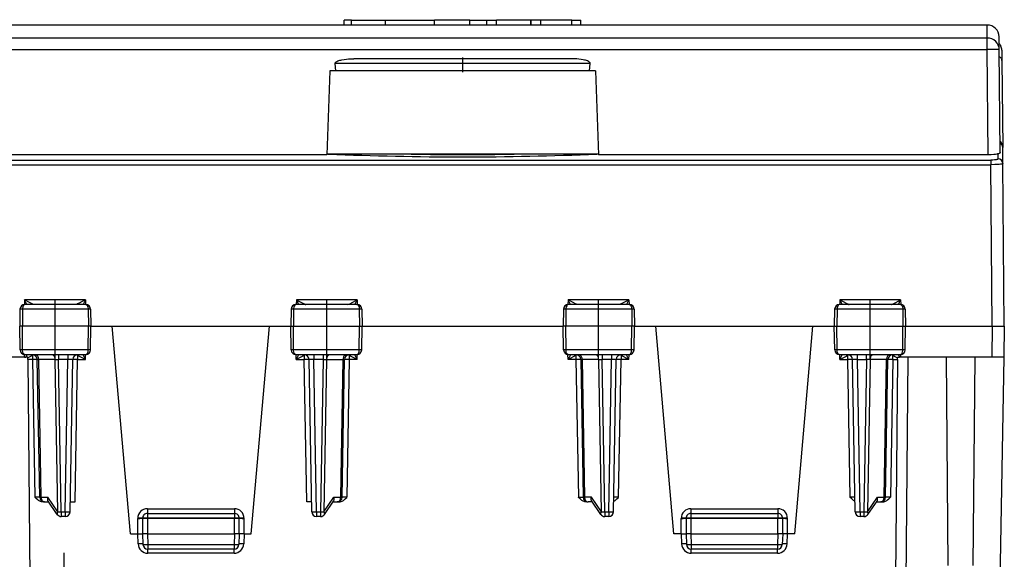
# Model space of a CAD drawing. Extents: x 0 to 420, y 0 to 297.
# Drawn here: x 135 to 175, y 231 to 253 of the extents above; entities that cross this region are included whole.
import ezdxf

# ---------------------------------------------------------------- set-up
doc = ezdxf.new("R2010")
doc.units = 0
doc.linetypes.add('DASHDOT', pattern=[18.5, 12, -3, 0.5, -3])
doc.layers.get('0').update_dxf_attribs({"linetype": 'CONTINUOUS'})

msp = doc.modelspace()

# ---------------------------------------------------------------- linework, layer by layer
at = {"color": 7}
for p, q in [((174.656158, 252.795181), (131.228195, 252.795181)), ((148.342178, 252.995178), (148.042175, 252.995178)), ((148.042175, 252.795181), (148.042175, 252.995178)), ((148.342178, 252.795181), (148.342178, 252.995178)), ((148.342178, 252.995178), (149.742188, 252.995178)), ((149.742188, 252.795181), (149.742188, 252.995178)), ((149.742188, 252.995178), (151.772491, 252.995178)), ((151.772491, 252.795181), (151.772491, 252.995178)), ((153.242188, 252.995178), (151.772491, 252.995178)), ((153.242188, 252.795181), (153.242188, 252.995178)), ((153.242188, 252.995178), (153.942184, 252.995178)), ((153.942184, 252.795181), (153.942184, 252.995178)), ((153.942184, 252.995178), (154.342178, 252.995178)), ((154.342178, 252.795181), (154.342178, 252.995178)), ((155.776611, 252.995178), (154.342178, 252.995178)), ((155.776611, 252.795181), (155.776611, 252.995178)), ((156.179642, 252.995178), (155.776611, 252.995178)), ((156.179642, 252.795181), (156.179642, 252.995178)), ((157.466431, 252.995178), (156.179642, 252.995178)), ((157.466431, 252.795181), (157.466431, 252.995178)), ((157.466431, 252.995178), (157.842178, 252.995178)), ((157.842178, 252.795181), (157.842178, 252.995178)), ((174.660812, 252.257355), (174.656158, 252.795181)), ((131.223557, 252.257355), (174.660812, 252.257355)), ((174.660812, 251.784546), (174.660812, 252.257355)), ((175.160797, 251.767105), (175.156143, 252.299545)), ((131.223557, 251.784546), (174.660812, 251.784546)), ((174.698898, 247.420181), (174.660812, 251.784546)), ((175.197937, 247.510437), (175.160797, 251.767105)), ((175.267456, 251.747284), (175.271149, 251.324783)), ((147.690857, 250.895172), (147.66243, 251.198669)), ((158.221939, 251.198669), (147.66243, 251.198669)), ((157.442184, 251.395172), (148.442184, 251.395172)), ((158.193512, 250.895172), (158.221939, 251.198669)), ((175.271149, 251.324783), (175.302582, 247.721924)), ((147.442184, 250.895172), (147.320831, 247.420181)), ((147.690857, 250.895172), (147.442184, 250.895172)), ((158.193512, 250.895172), (147.690857, 250.895172)), ((158.442184, 250.895172), (158.193512, 250.895172)), ((158.442184, 250.895172), (158.563538, 247.420181)), ((158.5625, 247.449783), (147.321869, 247.449783)), ((175.108398, 247.252945), (175.106598, 247.458786)), ((175.302582, 247.722015), (175.302032, 247.735229)), ((175.30838, 247.057648), (175.302582, 247.721924)), ((131.075394, 247.198944), (174.80896, 247.198944)), ((147.320831, 247.420181), (131.185471, 247.420181)), ((174.698898, 247.420181), (158.563538, 247.420181)), ((174.80896, 247.198944), (174.80896, 247.01088)), ((175.367188, 240.32016), (175.30838, 247.057648)), ((131.075394, 247.01088), (174.80896, 247.01088)), ((174.867355, 240.320175), (174.80896, 247.01088)), ((134.80835, 241.411453), (134.803329, 241.21962)), ((137.325272, 241.411453), (134.80835, 241.411453)), ((134.900909, 241.220169), (134.80835, 241.411453)), ((137.325272, 241.411453), (137.232803, 241.220169)), ((137.325272, 241.411453), (137.330399, 241.220169)), ((146.059082, 241.411453), (146.053955, 241.220169)), ((148.576019, 241.411453), (146.059082, 241.411453)), ((146.059082, 241.411453), (146.15155, 241.220169)), ((148.483459, 241.220169), (148.576019, 241.411453)), ((148.576019, 241.411453), (148.581024, 241.21962)), ((157.30835, 241.411453), (157.303329, 241.21962)), ((159.825272, 241.411453), (157.30835, 241.411453)), ((157.400909, 241.220169), (157.30835, 241.411453)), ((159.825272, 241.411453), (159.732803, 241.220169)), ((159.825272, 241.411453), (159.830399, 241.220169)), ((168.559082, 241.411453), (168.553955, 241.220169)), ((171.076019, 241.411453), (168.559082, 241.411453)), ((168.559082, 241.411453), (168.65155, 241.220169)), ((170.983459, 241.220169), (171.076019, 241.411453)), ((171.076019, 241.411453), (171.081024, 241.21962)), ((134.616959, 241.023666), (134.604675, 240.320175)), ((134.720032, 241.023666), (134.616959, 241.023666)), ((134.720032, 241.023666), (134.714508, 240.320175)), ((137.440994, 241.023666), (134.720032, 241.023666)), ((137.34082, 241.220169), (134.818451, 241.220169)), ((137.440994, 241.023666), (137.44664, 240.320175)), ((137.542404, 241.023666), (137.440994, 241.023666)), ((137.542404, 241.023666), (137.554688, 240.320175)), ((145.841965, 241.023666), (145.829681, 240.320175)), ((145.943359, 241.023666), (145.841965, 241.023666)), ((145.943359, 241.023666), (145.937714, 240.320175)), ((148.664322, 241.023666), (145.943359, 241.023666)), ((148.565918, 241.220169), (146.043549, 241.220169)), ((148.767395, 241.023666), (148.664322, 241.023666)), ((148.664322, 241.023666), (148.669861, 240.320175)), ((148.767395, 241.023666), (148.779678, 240.320175)), ((157.116959, 241.023666), (157.104675, 240.320175)), ((157.220032, 241.023666), (157.116959, 241.023666)), ((157.220032, 241.023666), (157.214508, 240.320175)), ((159.940994, 241.023666), (157.220032, 241.023666)), ((159.84082, 241.220169), (157.318451, 241.220169)), ((159.940994, 241.023666), (159.94664, 240.320175)), ((160.042404, 241.023666), (159.940994, 241.023666)), ((160.042404, 241.023666), (160.054688, 240.320175)), ((168.341965, 241.023666), (168.329681, 240.320175)), ((168.443359, 241.023666), (168.341965, 241.023666)), ((168.443359, 241.023666), (168.437714, 240.320175)), ((171.164322, 241.023666), (168.443359, 241.023666)), ((171.065918, 241.220169), (168.543549, 241.220169)), ((171.267395, 241.023666), (171.164322, 241.023666)), ((171.164322, 241.023666), (171.169861, 240.320175)), ((171.267395, 241.023666), (171.279678, 240.320175)), ((134.714508, 240.320175), (134.604675, 240.320175)), ((134.621765, 239.34169), (134.604675, 240.320175)), ((134.722198, 239.34169), (134.714508, 240.320175)), ((137.44664, 240.320175), (134.714508, 240.320175)), ((137.438797, 239.34169), (137.44664, 240.320175)), ((137.554688, 240.320175), (137.44664, 240.320175)), ((137.537598, 239.34169), (137.554688, 240.320175)), ((137.554672, 240.320175), (138.439774, 240.320175)), ((139.192184, 231.720169), (138.439774, 240.320175)), ((138.439774, 240.320175), (144.94458, 240.320175)), ((144.192184, 231.720169), (144.94458, 240.320175)), ((144.94458, 240.320175), (145.829544, 240.320175)), ((145.829681, 240.320175), (145.937714, 240.320175)), ((145.846756, 239.34169), (145.829681, 240.320175)), ((145.945572, 239.34169), (145.937714, 240.320175)), ((145.937714, 240.320175), (148.669861, 240.320175)), ((148.662155, 239.34169), (148.669861, 240.320175)), ((148.669861, 240.320175), (148.779678, 240.320175)), ((148.762604, 239.34169), (148.779678, 240.320175)), ((148.779678, 240.320175), (157.104523, 240.320175)), ((157.214508, 240.320175), (157.104675, 240.320175)), ((157.121765, 239.34169), (157.104675, 240.320175)), ((157.222198, 239.34169), (157.214508, 240.320175)), ((159.94664, 240.320175), (157.214508, 240.320175)), ((159.938797, 239.34169), (159.94664, 240.320175)), ((160.054688, 240.320175), (159.94664, 240.320175)), ((160.037598, 239.34169), (160.054688, 240.320175)), ((160.054688, 240.320175), (160.939774, 240.320175)), ((161.692184, 231.720169), (160.939774, 240.320175)), ((160.939774, 240.320175), (167.44458, 240.320175)), ((166.692184, 231.720169), (167.44458, 240.320175)), ((167.44458, 240.320175), (168.329544, 240.320175)), ((168.329681, 240.320175), (168.437714, 240.320175)), ((168.346756, 239.34169), (168.329681, 240.320175)), ((168.445572, 239.34169), (168.437714, 240.320175)), ((168.437714, 240.320175), (171.169861, 240.320175)), ((171.162155, 239.34169), (171.169861, 240.320175)), ((171.169861, 240.320175), (171.279678, 240.320175)), ((171.262604, 239.34169), (171.279678, 240.320175)), ((171.279678, 240.320175), (174.867188, 240.320175)), ((174.867188, 240.320175), (174.844925, 239.045181)), ((174.867188, 240.320175), (175.366928, 240.320175)), ((175.367188, 240.320175), (175.344925, 239.045181)), ((134.722198, 239.34169), (134.621765, 239.34169)), ((137.438797, 239.34169), (134.722198, 239.34169)), ((137.537598, 239.34169), (137.438797, 239.34169)), ((145.945572, 239.34169), (145.846756, 239.34169)), ((148.662155, 239.34169), (145.945572, 239.34169)), ((148.762604, 239.34169), (148.662155, 239.34169)), ((157.222198, 239.34169), (157.121765, 239.34169)), ((159.938797, 239.34169), (157.222198, 239.34169)), ((160.037598, 239.34169), (159.938797, 239.34169)), ((168.445572, 239.34169), (168.346756, 239.34169)), ((171.162155, 239.34169), (168.445572, 239.34169)), ((171.262604, 239.34169), (171.162155, 239.34169)), ((134.804474, 239.045181), (131.039444, 239.045181)), ((134.804474, 239.045181), (134.802505, 239.146286)), ((134.804474, 239.045181), (134.854111, 239.045181)), ((137.335373, 239.145172), (134.823853, 239.145172)), ((134.902756, 239.145172), (134.854111, 239.045181)), ((134.942184, 239.045181), (134.854111, 239.045181)), ((135.133148, 239.112717), (134.942184, 239.016037)), ((134.942429, 239.016037), (134.942184, 239.045181)), ((135.133148, 238.946915), (134.942184, 238.946915)), ((134.943039, 238.94693), (134.942429, 239.016037)), ((134.943039, 238.94693), (135.021896, 229.911453)), ((135.165543, 239.142181), (135.133148, 239.112717)), ((135.133148, 239.112717), (135.133148, 238.946915)), ((135.133148, 238.946915), (135.232697, 233.243423)), ((135.432724, 233.241684), (135.333115, 238.948669)), ((135.33345, 238.948807), (135.391678, 238.950104)), ((136.07489, 238.950104), (135.391678, 238.950104)), ((135.491333, 233.240234), (135.391678, 238.950104)), ((136.185028, 232.640244), (136.07489, 238.950104)), ((136.07489, 238.950104), (136.216293, 238.948669)), ((136.216293, 239.145172), (136.216293, 238.948669)), ((136.601288, 238.948669), (136.216293, 238.948669)), ((136.326385, 232.641678), (136.216293, 238.948669)), ((136.491196, 232.641678), (136.601288, 238.948669)), ((136.601288, 239.145172), (136.601288, 238.948669)), ((136.691162, 232.641678), (136.801254, 238.948669)), ((136.898209, 233.045181), (137.001221, 238.946915)), ((137.001221, 239.112625), (136.96843, 239.14238)), ((137.001221, 239.112625), (137.001221, 238.946915)), ((137.327744, 238.946915), (137.001221, 239.112625)), ((137.001221, 238.946915), (137.327744, 238.946915)), ((137.327744, 238.946915), (137.231384, 239.145172)), ((137.327744, 238.946915), (137.331635, 239.145172)), ((148.560516, 239.145172), (146.048981, 239.145172)), ((146.05661, 238.946915), (146.052734, 239.145172)), ((146.152969, 239.145172), (146.05661, 238.946915)), ((146.383148, 239.112625), (146.05661, 238.946915)), ((146.05661, 238.946915), (146.383148, 238.946915)), ((146.415619, 239.142166), (146.383148, 239.112625)), ((146.383148, 239.112625), (146.383148, 238.946915)), ((146.48616, 233.045181), (146.383148, 238.946915)), ((146.693207, 232.641678), (146.583115, 238.948669)), ((146.783081, 239.145172), (146.783081, 238.948669)), ((146.893173, 232.641678), (146.783081, 238.948669)), ((147.16806, 238.948669), (146.783081, 238.948669)), ((147.16806, 238.948669), (147.057983, 232.641678)), ((147.16806, 239.145172), (147.16806, 238.948669)), ((147.16806, 238.948669), (147.309479, 238.950104)), ((147.309479, 238.950104), (147.199341, 232.640244)), ((147.309479, 238.950104), (147.992691, 238.950104)), ((147.893021, 233.240234), (147.992691, 238.950104)), ((147.95163, 233.241684), (148.051254, 238.948669)), ((147.992691, 238.950104), (148.051163, 238.94873)), ((148.251221, 238.946915), (148.151672, 233.243423)), ((148.251221, 239.112717), (148.218521, 239.142395)), ((148.251221, 239.112717), (148.251221, 238.946915)), ((148.577988, 238.946915), (148.251221, 239.112717)), ((148.577988, 238.946915), (148.251221, 238.946915)), ((148.577988, 238.946915), (148.481598, 239.145172)), ((148.577988, 238.946915), (148.581863, 239.146286)), ((157.306381, 238.946915), (157.302505, 239.146286)), ((157.402756, 239.145172), (157.306381, 238.946915)), ((157.633148, 239.112717), (157.306381, 238.946915)), ((157.633148, 238.946915), (157.306381, 238.946915)), ((159.835373, 239.145172), (157.323853, 239.145172)), ((157.665543, 239.142181), (157.633148, 239.112717)), ((157.633148, 239.112717), (157.633148, 238.946915)), ((157.633148, 238.946915), (157.732697, 233.243423)), ((157.833115, 238.948669), (157.932724, 233.241684)), ((157.83345, 238.948807), (157.891678, 238.950104)), ((158.57489, 238.950104), (157.891678, 238.950104)), ((157.891678, 238.950104), (157.991333, 233.240234)), ((158.685028, 232.640244), (158.57489, 238.950104)), ((158.57489, 238.950104), (158.716293, 238.948669)), ((158.716293, 239.145172), (158.716293, 238.948669)), ((159.101288, 238.948669), (158.716293, 238.948669)), ((158.826385, 232.641678), (158.716293, 238.948669)), ((158.991196, 232.641678), (159.101288, 238.948669)), ((159.101288, 239.145172), (159.101288, 238.948669)), ((159.191162, 232.641678), (159.301254, 238.948669)), ((159.401672, 233.243423), (159.501221, 238.946915)), ((159.501221, 239.112625), (159.46843, 239.14238)), ((159.501221, 239.112625), (159.501221, 238.946915)), ((159.827744, 238.946915), (159.501221, 239.112625)), ((159.827744, 238.946915), (159.501221, 238.946915)), ((159.827744, 238.946915), (159.731384, 239.145172)), ((159.827744, 238.946915), (159.831635, 239.145172)), ((171.060516, 239.145172), (168.548981, 239.145172)), ((168.55661, 238.946915), (168.552734, 239.145172)), ((168.55661, 238.946915), (168.652985, 239.145172)), ((168.55661, 238.946915), (168.883148, 239.112625)), ((168.55661, 238.946915), (168.883148, 238.946915)), ((168.883148, 239.112625), (168.915924, 239.14238)), ((168.883148, 238.946915), (168.883148, 239.112625)), ((168.982697, 233.243423), (168.883148, 238.946915)), ((169.193207, 232.641678), (169.083115, 238.948669)), ((169.283081, 238.948669), (169.283081, 239.145172)), ((169.393173, 232.641678), (169.283081, 238.948669)), ((169.283081, 238.948669), (169.66806, 238.948669)), ((169.66806, 238.948669), (169.557983, 232.641678)), ((169.66806, 238.948669), (169.66806, 239.145172)), ((169.809479, 238.950104), (169.66806, 238.948669)), ((169.809479, 238.950104), (169.699341, 232.640244)), ((170.492691, 238.950104), (169.809479, 238.950104)), ((170.393021, 233.240234), (170.492691, 238.950104)), ((170.45163, 233.241684), (170.551254, 238.948669)), ((170.550903, 238.948807), (170.492691, 238.950104)), ((170.751221, 238.946915), (170.651672, 233.243423)), ((170.718826, 239.142181), (170.751221, 239.112717)), ((170.751221, 238.946915), (170.751221, 239.112717)), ((170.751221, 239.112717), (170.942184, 239.016037)), ((170.751221, 238.946915), (170.942184, 238.946915)), ((170.941315, 238.94693), (170.862473, 229.911453)), ((170.941315, 238.94693), (170.941925, 239.016052)), ((170.942184, 239.045181), (170.941925, 239.016174)), ((170.942184, 239.045181), (171.030243, 239.045181)), ((170.981598, 239.145172), (171.030243, 239.045181)), ((171.079895, 239.045181), (171.030243, 239.045181)), ((171.079895, 239.045181), (171.081863, 239.146286)), ((174.844925, 239.045181), (171.079895, 239.045181)), ((171.296478, 229.415817), (171.380524, 239.045181)), ((172.953827, 239.045181), (173.029083, 230.42012)), ((174.142181, 239.045181), (174.06691, 230.42012)), ((175.344666, 239.045181), (174.844925, 239.045181)), ((175.344925, 239.045181), (175.168198, 228.920181)), ((135.432327, 233.241608), (135.232697, 233.243423)), ((135.491333, 233.240234), (135.773407, 233.240234)), ((136.185028, 232.640244), (135.773407, 233.240234)), ((147.199341, 232.640244), (147.610962, 233.240234)), ((147.610962, 233.240234), (147.893021, 233.240234)), ((148.151672, 233.243423), (147.952042, 233.241608)), ((157.732697, 233.243423), (157.932297, 233.241608)), ((158.273407, 233.240234), (157.991333, 233.240234)), ((158.685028, 232.640244), (158.273407, 233.240234)), ((159.401672, 233.243423), (159.202042, 233.241608)), ((169.182327, 233.241608), (168.982697, 233.243423)), ((169.699341, 232.640244), (170.110962, 233.240234)), ((170.110962, 233.240234), (170.393021, 233.240234)), ((170.651672, 233.243423), (170.452042, 233.241608)), ((135.632355, 233.045181), (135.57811, 233.045181)), ((135.63269, 233.045181), (135.809433, 233.045181)), ((136.161469, 232.532028), (135.784302, 233.081802)), ((136.698608, 233.045181), (136.898209, 233.045181)), ((139.892181, 232.768433), (143.492188, 232.768433)), ((139.892181, 232.768433), (139.892181, 232.570175)), ((143.492188, 232.768433), (143.492188, 232.570175)), ((146.68576, 233.045181), (146.48616, 233.045181)), ((147.2229, 232.532028), (147.600067, 233.081802)), ((147.574936, 233.045181), (147.751663, 233.045181)), ((147.806244, 233.045181), (147.752014, 233.045181)), ((158.07811, 233.045181), (158.132355, 233.045181)), ((158.309418, 233.045181), (158.13269, 233.045181)), ((158.661469, 232.532028), (158.284302, 233.081802)), ((162.392181, 232.768433), (165.992188, 232.768433)), ((162.392181, 232.768433), (162.392181, 232.570175)), ((165.992188, 232.768433), (165.992188, 232.570175)), ((169.7229, 232.532028), (170.100067, 233.081802)), ((170.074936, 233.045181), (170.251663, 233.045181)), ((170.306244, 233.045181), (170.252014, 233.045181)), ((136.326385, 232.641678), (136.491196, 232.641678)), ((136.326385, 232.641678), (136.326385, 232.445175)), ((136.491196, 232.445175), (136.326385, 232.445175)), ((136.491196, 232.641678), (136.491196, 232.445175)), ((139.492188, 231.720169), (139.492188, 232.368423)), ((139.692184, 232.370178), (139.892181, 232.370178)), ((139.692184, 232.370178), (139.692184, 231.720169)), ((139.892181, 232.570175), (139.892181, 232.370178)), ((139.892181, 232.570175), (143.492188, 232.570175)), ((139.892181, 232.370178), (139.892181, 231.720169)), ((139.892181, 232.370178), (143.492188, 232.370178)), ((143.492188, 232.570175), (143.492188, 232.370178)), ((143.492188, 231.720169), (143.492188, 232.370178)), ((143.492188, 232.370178), (143.692184, 232.370178)), ((143.692184, 231.720169), (143.692184, 232.370178)), ((143.892181, 231.720169), (143.892181, 232.368423)), ((146.893173, 232.641678), (146.893173, 232.445175)), ((146.893173, 232.641678), (147.057983, 232.641678)), ((147.057983, 232.445175), (146.893173, 232.445175)), ((147.057983, 232.641678), (147.057983, 232.445175)), ((158.826385, 232.641678), (158.991196, 232.641678)), ((158.826385, 232.641678), (158.826385, 232.445175)), ((158.991196, 232.445175), (158.826385, 232.445175)), ((158.991196, 232.641678), (158.991196, 232.445175)), ((161.992188, 231.720169), (161.992188, 232.368423)), ((162.192184, 232.370178), (162.392181, 232.370178)), ((162.192184, 232.370178), (162.192184, 231.720169)), ((162.392181, 232.570175), (162.392181, 232.370178)), ((162.392181, 232.570175), (165.992188, 232.570175)), ((162.392181, 232.370178), (162.392181, 231.720169)), ((162.392181, 232.370178), (165.992188, 232.370178)), ((165.992188, 232.570175), (165.992188, 232.370178)), ((165.992188, 231.720169), (165.992188, 232.370178)), ((165.992188, 232.370178), (166.192184, 232.370178)), ((166.192184, 231.720169), (166.192184, 232.370178)), ((166.392181, 231.720169), (166.392181, 232.368423)), ((169.393173, 232.641678), (169.393173, 232.445175)), ((169.393173, 232.641678), (169.557983, 232.641678)), ((169.557983, 232.445175), (169.393173, 232.445175)), ((169.557983, 232.641678), (169.557983, 232.445175)), ((139.192184, 231.720169), (139.492188, 231.720169)), ((139.506439, 231.310272), (139.492126, 231.720169)), ((139.492188, 231.720169), (139.691772, 231.720169)), ((139.692184, 231.720169), (139.70726, 231.288193)), ((139.892181, 231.720169), (139.692596, 231.720062)), ((139.892181, 231.720169), (143.492188, 231.720169)), ((139.892181, 231.720169), (139.90715, 231.291687)), ((143.492188, 231.720169), (143.477219, 231.291687)), ((143.691772, 231.720062), (143.492188, 231.720169)), ((143.692184, 231.720169), (143.677094, 231.288193)), ((143.892181, 231.720169), (143.692581, 231.720169)), ((143.892242, 231.720169), (143.87793, 231.310272)), ((143.892181, 231.720169), (144.192184, 231.720169)), ((161.992188, 231.720169), (161.692184, 231.720169)), ((161.992126, 231.720169), (162.006439, 231.310272)), ((161.992188, 231.720169), (162.191772, 231.720169)), ((162.192184, 231.720169), (162.20726, 231.288193)), ((162.392181, 231.720169), (162.192596, 231.720062)), ((162.392181, 231.720169), (165.992188, 231.720169)), ((162.392181, 231.720169), (162.40715, 231.291687)), ((165.992188, 231.720169), (165.977219, 231.291687)), ((166.191772, 231.720062), (165.992188, 231.720169)), ((166.192184, 231.720169), (166.177094, 231.288193)), ((166.392181, 231.720169), (166.192581, 231.720169)), ((166.37793, 231.310272), (166.392242, 231.720169)), ((166.692184, 231.720169), (166.392181, 231.720169)), ((139.90715, 231.291687), (143.477219, 231.291687)), ((139.90715, 231.291687), (139.90715, 231.095169)), ((143.477219, 231.291687), (143.477219, 231.095169)), ((162.40715, 231.291687), (162.40715, 231.095169)), ((162.40715, 231.291687), (165.977219, 231.291687)), ((165.977219, 231.291687), (165.977219, 231.095169)), ((139.906219, 230.923859), (139.906219, 231.095673)), ((143.478134, 230.923859), (139.906219, 230.923859)), ((143.477219, 231.095169), (139.90715, 231.095169)), ((143.478134, 230.923859), (143.478134, 231.095673)), ((162.406219, 230.923859), (162.406219, 231.095673)), ((165.978134, 230.923859), (162.406219, 230.923859)), ((165.977219, 231.095169), (162.40715, 231.095169)), ((165.978134, 230.923859), (165.978134, 231.095673))]:
    msp.add_line(p, q, dxfattribs=at)
at = {"color": 7, "linetype": 'DASHDOT'}
for p, q in [((148.342178, 252.775177), (148.342178, 253.015167)), ((151.772491, 252.775177), (151.772491, 253.015167)), ((155.760574, 252.775177), (155.760574, 253.015167)), ((155.774597, 252.775177), (155.774597, 253.015167)), ((152.942184, 251.449234), (152.942184, 250.844269)), ((152.942184, 247.451599), (152.942184, 247.429916)), ((136.067184, 238.928406), (136.067184, 241.436234)), ((147.317184, 238.928406), (147.317184, 241.436234)), ((158.567184, 238.928406), (158.567184, 241.436234)), ((169.817184, 238.928406), (169.817184, 241.436234)), ((143.852234, 232.370178), (139.531631, 232.370178)), ((166.352234, 232.370178), (162.031631, 232.370178)), ((136.442184, 206.70018), (136.442184, 230.94017))]:
    msp.add_line(p, q, dxfattribs=at)
at = {"color": 7}
for points in [[(175.267456, 251.747284), (175.26535, 251.776917), (175.262207, 251.796478), (175.253174, 251.835159), (175.241135, 251.876221), (175.22699, 251.916595), (175.216751, 251.94101), (175.196396, 251.974213), (175.179214, 251.997238), (175.158203, 252.020523)], [(175.160797, 251.767105), (175.15567, 251.770157), (175.140503, 251.773087), (175.11557, 251.775772), (175.08136, 251.778214), (175.038605, 251.780319), (174.988159, 251.782059), (174.931061, 251.783463), (174.868469, 251.784378), (174.801636, 251.784897), (174.731964, 251.784927), (174.660797, 251.784561)], [(147.66243, 251.198669), (147.665817, 251.223053), (147.681168, 251.247772), (147.694305, 251.260712), (147.712891, 251.274719), (147.732819, 251.286789), (147.771408, 251.305252), (147.811554, 251.320358), (147.852448, 251.332962), (147.899017, 251.344879), (147.945816, 251.354858), (148.039886, 251.370438), (148.135056, 251.381516), (148.211731, 251.387756), (148.288513, 251.391968), (148.442184, 251.395172)], [(158.221939, 251.198669), (158.218552, 251.223053), (158.203201, 251.247772), (158.190048, 251.260712), (158.171478, 251.274719), (158.15155, 251.286789), (158.112946, 251.305252), (158.072815, 251.320358), (158.031906, 251.332962), (157.985352, 251.344879), (157.938538, 251.354858), (157.844482, 251.370438), (157.749298, 251.381516), (157.672638, 251.387756), (157.59584, 251.391968), (157.442184, 251.395172)], [(175.271149, 251.324783), (175.269592, 251.343918), (175.265228, 251.362869), (175.258179, 251.381424), (175.248444, 251.399429), (175.236115, 251.416702), (175.221344, 251.433121), (175.204224, 251.448502), (175.184967, 251.462692), (175.163696, 251.475601)], [(175.302582, 247.721939), (175.300842, 247.758041), (175.296234, 247.793625), (175.288788, 247.82814), (175.278687, 247.861099), (175.266022, 247.891983), (175.251007, 247.920425), (175.233856, 247.945999), (175.214783, 247.968277), (175.194122, 247.986954)], [(175.197937, 247.510437), (175.196625, 247.503952), (175.19281, 247.497681), (175.186371, 247.491455), (175.17717, 247.485153), (175.153412, 247.473785), (175.121887, 247.463211), (175.089478, 247.45488), (175.052841, 247.447372), (174.998795, 247.438721), (174.940018, 247.431702), (174.822327, 247.423065), (174.698898, 247.420181)], [(175.108398, 247.252945), (175.107315, 247.248383), (175.104034, 247.243851), (175.098587, 247.23938), (175.081512, 247.230789), (175.056931, 247.2229), (175.025894, 247.215912), (174.961685, 247.206619), (174.887634, 247.200882), (174.80896, 247.198944)], [(175.30838, 247.057648), (175.307678, 247.055298), (175.306412, 247.053711), (175.301956, 247.050568), (175.291473, 247.046173), (175.257507, 247.037918), (175.211365, 247.030884), (175.155014, 247.024857), (175.069382, 247.018524), (174.976318, 247.014114), (174.80896, 247.01088)], [(135.197678, 241.220169), (135.196548, 241.220352), (135.192062, 241.221909), (135.117188, 241.256485), (135.011536, 241.308548), (134.80835, 241.411453)], [(137.325272, 241.411453), (137.192902, 241.344025), (137.063385, 241.279343), (136.989716, 241.243576), (136.957657, 241.228683), (136.936218, 241.220169)], [(146.059082, 241.411453), (146.191452, 241.344025), (146.320984, 241.279343), (146.394653, 241.243576), (146.426712, 241.228683), (146.448151, 241.220169)], [(148.186691, 241.220169), (148.18782, 241.220352), (148.192307, 241.221909), (148.267166, 241.256485), (148.372833, 241.308548), (148.576019, 241.411453)], [(157.697678, 241.220169), (157.696548, 241.220352), (157.692062, 241.221909), (157.617188, 241.256485), (157.511536, 241.308548), (157.30835, 241.411453)], [(159.825272, 241.411453), (159.692902, 241.344025), (159.563385, 241.279343), (159.489716, 241.243576), (159.457657, 241.228683), (159.436218, 241.220169)], [(168.559082, 241.411453), (168.691467, 241.344025), (168.820984, 241.279343), (168.894653, 241.243576), (168.926697, 241.228683), (168.948151, 241.220169)], [(170.686691, 241.220169), (170.68782, 241.220352), (170.692307, 241.221909), (170.767166, 241.256485), (170.872833, 241.308548), (171.076019, 241.411453)], [(134.818451, 241.220169), (134.802551, 241.217651), (134.787033, 241.21019), (134.772552, 241.198212), (134.752289, 241.170929), (134.732422, 241.123444), (134.720306, 241.050446), (134.720032, 241.023666)], [(137.34082, 241.220169), (137.359375, 241.216858), (137.377304, 241.207062), (137.393646, 241.191559), (137.41423, 241.159607), (137.431808, 241.110916), (137.440002, 241.06102), (137.440994, 241.023666)], [(146.043549, 241.220169), (146.024994, 241.216858), (146.00705, 241.207062), (145.990723, 241.191559), (145.970123, 241.159607), (145.952545, 241.110916), (145.944351, 241.06102), (145.943359, 241.023666)], [(148.565918, 241.220169), (148.581818, 241.217651), (148.597336, 241.21019), (148.611816, 241.198212), (148.632065, 241.170929), (148.651932, 241.123444), (148.664062, 241.050446), (148.664322, 241.023666)], [(157.318451, 241.220169), (157.302551, 241.217651), (157.287033, 241.21019), (157.272552, 241.198212), (157.252289, 241.170929), (157.232422, 241.123444), (157.220306, 241.050446), (157.220032, 241.023666)], [(159.84082, 241.220169), (159.859375, 241.216858), (159.877304, 241.207062), (159.893646, 241.191559), (159.91423, 241.159607), (159.931808, 241.110916), (159.940002, 241.06102), (159.940994, 241.023666)], [(168.543549, 241.220169), (168.524994, 241.216858), (168.50705, 241.207062), (168.490723, 241.191559), (168.470123, 241.159607), (168.452545, 241.110916), (168.444366, 241.06102), (168.443359, 241.023666)], [(171.065918, 241.220169), (171.081818, 241.217651), (171.097336, 241.21019), (171.111816, 241.198212), (171.132065, 241.170929), (171.151932, 241.123444), (171.164062, 241.050446), (171.164322, 241.023666)], [(134.823853, 239.145172), (134.804779, 239.148605), (134.786346, 239.158691), (134.769577, 239.174652), (134.748932, 239.206741), (134.728287, 239.268829), (134.722397, 239.317444), (134.722198, 239.34169)], [(137.335373, 239.145172), (137.354767, 239.14859), (137.373505, 239.158676), (137.390549, 239.174637), (137.411545, 239.206711), (137.432571, 239.268845), (137.438583, 239.317429), (137.438797, 239.34169)], [(146.048981, 239.145172), (146.029602, 239.14859), (146.010864, 239.158676), (145.993805, 239.174637), (145.972809, 239.206711), (145.951797, 239.268845), (145.945786, 239.317429), (145.945572, 239.34169)], [(148.560516, 239.145172), (148.57959, 239.148605), (148.598022, 239.158691), (148.614777, 239.174652), (148.635422, 239.206741), (148.656067, 239.268829), (148.661972, 239.317444), (148.662155, 239.34169)], [(157.323853, 239.145172), (157.304779, 239.148605), (157.286346, 239.158691), (157.269577, 239.174652), (157.248932, 239.206741), (157.228287, 239.268829), (157.222397, 239.317444), (157.222198, 239.34169)], [(159.835373, 239.145172), (159.854767, 239.14859), (159.873505, 239.158676), (159.890549, 239.174637), (159.911545, 239.206711), (159.932571, 239.268845), (159.938583, 239.317429), (159.938797, 239.34169)], [(168.548981, 239.145172), (168.529602, 239.14859), (168.510864, 239.158676), (168.493805, 239.174637), (168.472809, 239.206711), (168.451782, 239.268845), (168.445786, 239.317429), (168.445572, 239.34169)], [(171.060516, 239.145172), (171.07959, 239.148605), (171.098022, 239.158691), (171.114777, 239.174652), (171.135437, 239.206741), (171.156067, 239.268829), (171.161972, 239.317444), (171.162155, 239.34169)], [(135.333099, 238.948685), (135.331085, 238.948868), (135.325012, 238.94902), (135.315033, 238.949081), (135.301361, 238.949051), (135.284271, 238.948959), (135.264069, 238.948776), (135.241241, 238.948532), (135.216217, 238.948196), (135.189484, 238.94783), (135.161591, 238.947403), (135.133148, 238.946915)], [(135.391693, 238.950089), (135.389801, 238.978073), (135.385162, 239.005386), (135.377869, 239.031509), (135.368073, 239.055923), (135.355927, 239.078171), (135.341705, 239.097794), (135.325714, 239.114395), (135.308197, 239.12764), (135.289551, 239.137344), (135.270111, 239.143204), (135.250336, 239.145157)], [(136.07489, 238.950089), (136.073029, 238.978073), (136.06839, 239.005386), (136.061066, 239.031509), (136.05127, 239.055923), (136.039154, 239.078171), (136.024933, 239.097794), (136.008911, 239.114395), (135.991425, 239.12764), (135.972748, 239.137344), (135.953339, 239.143204), (135.933533, 239.145157)], [(137.001221, 238.946915), (136.972748, 238.947403), (136.944885, 238.94783), (136.918152, 238.948196), (136.893097, 238.948532), (136.87027, 238.948776), (136.850098, 238.948959), (136.833008, 238.949051), (136.819336, 238.949081), (136.809357, 238.94902), (136.803284, 238.948868), (136.801239, 238.948685)], [(146.583099, 238.948685), (146.581085, 238.948868), (146.575012, 238.94902), (146.565033, 238.949081), (146.551361, 238.949051), (146.534271, 238.948959), (146.514069, 238.948776), (146.491241, 238.948532), (146.466217, 238.948196), (146.439484, 238.94783), (146.411591, 238.947403), (146.383148, 238.946915)], [(147.450836, 239.145157), (147.43103, 239.143204), (147.411591, 239.137344), (147.392975, 239.12764), (147.375458, 239.114395), (147.359436, 239.097794), (147.345245, 239.078171), (147.333099, 239.055923), (147.323273, 239.031509), (147.31601, 239.005386), (147.311371, 238.978073), (147.309479, 238.950089)], [(148.134064, 239.145157), (148.114227, 239.143204), (148.094818, 239.137344), (148.076172, 239.12764), (148.058685, 239.114395), (148.042633, 239.097794), (148.028442, 239.078171), (148.016327, 239.055923), (148.0065, 239.031509), (147.999207, 239.005386), (147.994568, 238.978073), (147.992706, 238.950089)], [(148.251221, 238.946915), (148.222748, 238.947403), (148.194885, 238.94783), (148.168152, 238.948196), (148.143097, 238.948532), (148.12027, 238.948776), (148.100098, 238.948959), (148.083008, 238.949051), (148.069336, 238.949081), (148.059357, 238.94902), (148.053284, 238.948868), (148.051239, 238.948685)], [(157.833099, 238.948685), (157.831085, 238.948868), (157.825012, 238.94902), (157.815033, 238.949081), (157.801361, 238.949051), (157.784271, 238.948959), (157.764069, 238.948776), (157.741241, 238.948532), (157.716217, 238.948196), (157.689484, 238.94783), (157.661591, 238.947403), (157.633148, 238.946915)], [(157.891693, 238.950089), (157.889801, 238.978073), (157.885162, 239.005386), (157.877869, 239.031509), (157.868073, 239.055923), (157.855927, 239.078171), (157.841705, 239.097794), (157.825714, 239.114395), (157.808197, 239.12764), (157.789551, 239.137344), (157.770111, 239.143204), (157.750336, 239.145157)], [(158.57489, 238.950089), (158.573029, 238.978073), (158.56839, 239.005386), (158.561066, 239.031509), (158.55127, 239.055923), (158.539154, 239.078171), (158.524933, 239.097794), (158.508911, 239.114395), (158.491425, 239.12764), (158.472748, 239.137344), (158.453339, 239.143204), (158.433533, 239.145157)], [(159.501221, 238.946915), (159.472748, 238.947403), (159.444885, 238.94783), (159.418152, 238.948196), (159.393097, 238.948532), (159.37027, 238.948776), (159.350098, 238.948959), (159.333008, 238.949051), (159.319336, 238.949081), (159.309357, 238.94902), (159.303284, 238.948868), (159.301239, 238.948685)], [(169.083099, 238.948685), (169.081085, 238.948868), (169.075012, 238.94902), (169.065033, 238.949081), (169.051361, 238.949051), (169.034271, 238.948959), (169.014069, 238.948776), (168.991241, 238.948532), (168.966217, 238.948196), (168.939484, 238.94783), (168.911591, 238.947403), (168.883148, 238.946915)], [(169.950836, 239.145157), (169.93103, 239.143204), (169.911591, 239.137344), (169.892975, 239.12764), (169.875458, 239.114395), (169.859436, 239.097794), (169.845245, 239.078171), (169.833099, 239.055923), (169.823273, 239.031509), (169.81601, 239.005386), (169.811371, 238.978073), (169.809479, 238.950089)], [(170.634064, 239.145157), (170.614227, 239.143204), (170.594818, 239.137344), (170.576172, 239.12764), (170.558685, 239.114395), (170.542633, 239.097794), (170.528442, 239.078171), (170.516327, 239.055923), (170.5065, 239.031509), (170.499207, 239.005386), (170.494568, 238.978073), (170.492706, 238.950089)], [(170.751221, 238.946915), (170.722748, 238.947403), (170.694885, 238.94783), (170.668152, 238.948196), (170.643097, 238.948532), (170.62027, 238.948776), (170.600098, 238.948959), (170.583008, 238.949051), (170.569336, 238.949081), (170.559357, 238.94902), (170.553284, 238.948868), (170.551239, 238.948685)], [(135.57811, 233.045181), (135.541656, 233.047607), (135.506897, 233.054276), (135.470123, 233.065857), (135.43634, 233.080551), (135.40683, 233.096573), (135.379745, 233.113861), (135.352722, 233.133514), (135.304626, 233.17395), (135.280792, 233.196121), (135.232697, 233.243423)], [(135.432709, 233.241684), (135.433502, 233.241409), (135.43576, 233.241135), (135.439545, 233.240921), (135.444794, 233.240707), (135.451477, 233.240555), (135.459564, 233.240433), (135.468903, 233.240311), (135.479523, 233.24025), (135.491333, 233.24025)], [(135.491333, 233.24025), (135.493195, 233.212296), (135.497833, 233.184952), (135.505157, 233.158829), (135.514954, 233.134415), (135.527069, 233.112198), (135.54129, 233.092575), (135.557312, 233.075943), (135.574799, 233.062698), (135.593475, 233.053024), (135.612885, 233.047134), (135.63269, 233.045181)], [(135.784302, 233.081802), (135.776489, 233.095291), (135.770386, 233.110367), (135.765671, 233.128311), (135.762955, 233.147415), (135.763092, 233.185913), (135.766876, 233.212982), (135.773407, 233.240234)], [(147.600067, 233.081802), (147.60788, 233.095291), (147.613983, 233.110367), (147.618698, 233.128311), (147.621399, 233.147415), (147.621277, 233.185913), (147.617477, 233.212982), (147.610962, 233.240234)], [(147.751678, 233.045181), (147.771454, 233.047134), (147.790894, 233.053024), (147.80954, 233.062698), (147.827057, 233.075943), (147.843048, 233.092575), (147.857269, 233.112198), (147.869415, 233.134415), (147.879211, 233.158829), (147.886505, 233.184952), (147.891144, 233.212296), (147.893036, 233.24025)], [(147.806244, 233.045181), (147.842697, 233.047607), (147.877472, 233.054276), (147.914246, 233.065857), (147.948013, 233.080551), (147.977524, 233.096573), (148.004608, 233.113861), (148.031631, 233.133514), (148.079742, 233.17395), (148.142502, 233.234283), (148.151672, 233.243423)], [(147.893036, 233.24025), (147.904816, 233.24025), (147.915436, 233.240311), (147.924805, 233.240433), (147.932892, 233.240555), (147.939545, 233.240707), (147.944794, 233.240921), (147.948578, 233.241135), (147.950867, 233.241409), (147.95163, 233.241684)], [(158.07811, 233.045181), (158.041656, 233.047607), (158.006897, 233.054276), (157.970123, 233.065857), (157.93634, 233.080551), (157.90683, 233.096573), (157.879745, 233.113861), (157.852737, 233.133514), (157.804626, 233.17395), (157.741852, 233.234283), (157.732697, 233.243423)], [(157.932709, 233.241684), (157.933502, 233.241409), (157.93576, 233.241135), (157.939545, 233.240921), (157.944794, 233.240707), (157.951477, 233.240555), (157.959564, 233.240433), (157.968903, 233.240311), (157.979523, 233.24025), (157.991333, 233.24025)], [(157.991333, 233.24025), (157.993195, 233.212296), (157.997833, 233.184952), (158.005157, 233.158829), (158.014954, 233.134415), (158.027069, 233.112198), (158.04129, 233.092575), (158.057312, 233.075943), (158.074799, 233.062698), (158.093475, 233.053024), (158.112885, 233.047134), (158.13269, 233.045181)], [(158.284302, 233.081802), (158.276489, 233.095291), (158.270386, 233.110367), (158.265671, 233.128311), (158.262955, 233.147415), (158.263092, 233.185913), (158.266876, 233.212982), (158.273407, 233.240234)], [(159.198822, 233.080948), (159.227905, 233.096786), (159.254608, 233.113861), (159.281631, 233.133514), (159.329742, 233.17395), (159.392502, 233.234283), (159.401672, 233.243423)], [(169.185532, 233.080948), (169.156464, 233.096786), (169.129761, 233.113861), (169.102722, 233.133514), (169.054626, 233.17395), (168.991852, 233.234283), (168.982697, 233.243423)], [(170.100067, 233.081802), (170.10788, 233.095291), (170.113983, 233.110367), (170.118698, 233.128311), (170.121399, 233.147415), (170.121277, 233.185913), (170.117477, 233.212982), (170.110962, 233.240234)], [(170.251678, 233.045181), (170.271454, 233.047134), (170.290894, 233.053024), (170.30954, 233.062698), (170.327057, 233.075943), (170.343048, 233.092575), (170.357269, 233.112198), (170.369415, 233.134415), (170.379211, 233.158829), (170.386505, 233.184952), (170.391144, 233.212296), (170.393036, 233.24025)], [(170.306244, 233.045181), (170.342697, 233.047607), (170.377472, 233.054276), (170.414246, 233.065857), (170.448029, 233.080551), (170.477524, 233.096573), (170.504608, 233.113861), (170.531631, 233.133514), (170.579742, 233.17395), (170.642502, 233.234283), (170.651672, 233.243423)], [(170.393036, 233.24025), (170.404816, 233.24025), (170.415436, 233.240311), (170.424805, 233.240433), (170.432892, 233.240555), (170.439545, 233.240707), (170.444794, 233.240921), (170.448578, 233.241135), (170.450867, 233.241409), (170.45163, 233.241684)], [(136.185028, 232.640244), (136.175415, 232.626083), (136.167419, 232.612137), (136.161102, 232.598526), (136.156586, 232.585403), (136.15387, 232.572952), (136.152985, 232.561264), (136.153992, 232.550491), (136.15683, 232.540695), (136.161469, 232.532028)], [(136.185028, 232.640244), (136.197906, 232.640274), (136.211731, 232.640305), (136.22644, 232.640396), (136.241913, 232.640518), (136.258026, 232.640701), (136.274628, 232.640884), (136.291656, 232.641129), (136.30896, 232.641373), (136.326385, 232.641678)], [(136.49118, 232.641678), (136.519653, 232.64122), (136.547516, 232.640823), (136.574249, 232.640549), (136.599274, 232.640335), (136.622131, 232.640244), (136.642303, 232.640244), (136.659393, 232.640335), (136.673065, 232.640549), (136.683044, 232.640823), (136.689117, 232.64122), (136.691162, 232.641678)], [(139.492188, 232.368423), (139.52066, 232.368454), (139.548553, 232.368484), (139.575287, 232.368607), (139.600311, 232.368729), (139.623138, 232.368851), (139.643341, 232.369034), (139.660431, 232.369217), (139.674103, 232.369461), (139.684082, 232.369705), (139.690155, 232.369949), (139.692169, 232.370193)], [(143.692169, 232.370193), (143.694214, 232.369949), (143.700287, 232.369705), (143.710236, 232.369461), (143.723938, 232.369217), (143.741028, 232.369034), (143.7612, 232.368851), (143.784058, 232.368729), (143.809113, 232.368607), (143.835846, 232.368484), (143.863739, 232.368454), (143.892181, 232.368423)], [(146.693207, 232.641678), (146.695251, 232.64122), (146.701324, 232.640823), (146.711273, 232.640549), (146.724976, 232.640335), (146.742065, 232.640244), (146.762238, 232.640244), (146.785065, 232.640335), (146.81012, 232.640549), (146.836853, 232.640823), (146.864716, 232.64122), (146.893158, 232.641678)], [(147.057983, 232.641678), (147.075409, 232.641373), (147.092682, 232.641129), (147.109711, 232.640884), (147.126373, 232.640701), (147.142456, 232.640518), (147.157928, 232.640396), (147.172638, 232.640305), (147.186493, 232.640274), (147.199341, 232.640244)], [(147.2229, 232.532028), (147.22757, 232.540695), (147.230377, 232.550491), (147.231354, 232.561264), (147.230499, 232.572952), (147.227783, 232.585403), (147.223236, 232.598526), (147.216949, 232.612137), (147.208954, 232.626083), (147.199341, 232.640244)], [(158.685028, 232.640244), (158.675415, 232.626083), (158.667419, 232.612137), (158.661102, 232.598526), (158.656586, 232.585403), (158.65387, 232.572952), (158.652985, 232.561264), (158.653992, 232.550491), (158.65683, 232.540695), (158.661469, 232.532028)], [(158.685028, 232.640244), (158.697906, 232.640274), (158.711731, 232.640305), (158.72644, 232.640396), (158.741913, 232.640518), (158.758026, 232.640701), (158.774628, 232.640884), (158.791656, 232.641129), (158.80896, 232.641373), (158.826385, 232.641678)], [(158.99118, 232.641678), (159.019653, 232.64122), (159.047516, 232.640823), (159.074249, 232.640549), (159.099274, 232.640335), (159.122131, 232.640244), (159.142303, 232.640244), (159.159393, 232.640335), (159.173065, 232.640549), (159.183044, 232.640823), (159.189117, 232.64122), (159.191162, 232.641678)], [(161.992188, 232.368423), (162.02066, 232.368454), (162.048553, 232.368484), (162.075287, 232.368607), (162.100311, 232.368729), (162.123138, 232.368851), (162.143341, 232.369034), (162.160431, 232.369217), (162.174103, 232.369461), (162.184082, 232.369705), (162.190155, 232.369949), (162.192169, 232.370193)], [(166.192169, 232.370193), (166.194214, 232.369949), (166.200287, 232.369705), (166.210236, 232.369461), (166.223938, 232.369217), (166.241028, 232.369034), (166.2612, 232.368851), (166.284058, 232.368729), (166.309113, 232.368607), (166.335846, 232.368484), (166.363739, 232.368454), (166.392181, 232.368423)], [(169.193207, 232.641678), (169.195251, 232.64122), (169.201324, 232.640823), (169.211273, 232.640549), (169.224976, 232.640335), (169.242065, 232.640244), (169.262238, 232.640244), (169.285065, 232.640335), (169.31012, 232.640549), (169.336853, 232.640823), (169.364716, 232.64122), (169.393158, 232.641678)], [(169.557983, 232.641678), (169.575409, 232.641373), (169.592682, 232.641129), (169.609711, 232.640884), (169.626373, 232.640701), (169.642456, 232.640518), (169.657928, 232.640396), (169.672638, 232.640305), (169.686493, 232.640274), (169.699341, 232.640244)], [(169.7229, 232.532028), (169.72757, 232.540695), (169.730377, 232.550491), (169.731354, 232.561264), (169.730499, 232.572952), (169.727783, 232.585403), (169.723236, 232.598526), (169.716949, 232.612137), (169.708954, 232.626083), (169.699341, 232.640244)], [(139.706329, 231.315506), (139.704254, 231.315689), (139.698212, 231.31572), (139.688232, 231.315628), (139.674561, 231.315353), (139.657471, 231.314957), (139.637299, 231.314407), (139.614471, 231.313766), (139.589447, 231.313004), (139.562744, 231.31218), (139.534882, 231.311234), (139.506439, 231.310257)], [(139.707275, 231.288223), (139.70932, 231.287796), (139.715393, 231.287491), (139.725372, 231.287369), (139.739044, 231.28743), (139.756134, 231.287613), (139.776306, 231.287979), (139.799103, 231.288467), (139.824127, 231.289108), (139.850861, 231.289871), (139.878723, 231.290726), (139.907135, 231.291702)], [(143.477203, 231.291702), (143.505646, 231.290726), (143.533508, 231.289871), (143.560211, 231.289108), (143.585236, 231.288467), (143.608063, 231.287979), (143.628235, 231.287613), (143.645325, 231.28743), (143.658997, 231.287369), (143.668976, 231.287491), (143.675049, 231.287796), (143.677094, 231.288223)], [(143.87793, 231.310257), (143.849487, 231.311234), (143.821625, 231.31218), (143.794891, 231.313004), (143.769867, 231.313766), (143.74704, 231.314407), (143.726898, 231.314957), (143.709808, 231.315353), (143.696136, 231.315628), (143.686157, 231.31572), (143.680084, 231.315689), (143.67807, 231.315506)], [(162.206329, 231.315506), (162.204254, 231.315689), (162.198212, 231.31572), (162.188232, 231.315628), (162.174561, 231.315353), (162.157471, 231.314957), (162.137299, 231.314407), (162.114471, 231.313766), (162.089447, 231.313004), (162.062744, 231.31218), (162.034882, 231.311234), (162.006439, 231.310257)], [(162.207275, 231.288223), (162.20932, 231.287796), (162.215393, 231.287491), (162.225372, 231.287369), (162.239044, 231.28743), (162.256134, 231.287613), (162.276306, 231.287979), (162.299103, 231.288467), (162.324127, 231.289108), (162.350861, 231.289871), (162.378723, 231.290726), (162.407135, 231.291702)], [(165.977203, 231.291702), (166.005646, 231.290726), (166.033508, 231.289871), (166.060211, 231.289108), (166.085236, 231.288467), (166.108063, 231.287979), (166.128235, 231.287613), (166.145325, 231.28743), (166.158997, 231.287369), (166.168976, 231.287491), (166.175049, 231.287796), (166.177094, 231.288223)], [(166.37793, 231.310257), (166.349487, 231.311234), (166.321625, 231.31218), (166.294891, 231.313004), (166.269867, 231.313766), (166.24704, 231.314407), (166.226898, 231.314957), (166.209808, 231.315353), (166.196136, 231.315628), (166.186157, 231.31572), (166.180084, 231.315689), (166.17807, 231.315506)]]:
    msp.add_lwpolyline(points, dxfattribs=at)
for centre, radius, start, end in [((174.656158, 252.295181), 0.5, 0.5, 90.000003), ((174.663986, 251.759674), 0.497274, 0.856641, 90.365308), ((175.1026, 247.720169), 0.2, 0.5, 62.627036), ((153.037872, 386.325256), 138.990283, 267.667433, 269.960553), ((152.947083, 377.347076), 129.914844, 269.057766, 269.997839), ((152.937225, 377.348389), 129.916166, 270.002183, 270.942243), ((152.846497, 386.325439), 138.990481, 270.039449, 272.332569), ((175.110138, 247.054214), 0.198506, 0.992814, 90.502383), ((134.816971, 241.01976), 0.200235, 89.578464, 178.883406), ((137.342392, 241.019745), 0.200249, 1.123658, 90.44947), ((146.041977, 241.019745), 0.200249, 89.550528, 178.876343), ((148.567383, 241.01976), 0.200235, 1.116591, 90.421541), ((157.316971, 241.01976), 0.200235, 89.578464, 178.883406), ((159.842392, 241.019745), 0.200249, 1.123658, 90.44947), ((168.541977, 241.019745), 0.200249, 89.550528, 178.876343), ((171.067383, 241.01976), 0.200235, 1.116591, 90.421541), ((134.822037, 239.345917), 0.200537, 181.212244, 270.518416), ((137.337311, 239.345963), 0.20057, 269.447169, 358.774608), ((146.047043, 239.345963), 0.20057, 181.225386, 270.552833), ((148.562332, 239.345917), 0.200537, 269.481586, 358.787753), ((157.322037, 239.345917), 0.200537, 181.212244, 270.518416), ((159.837311, 239.345963), 0.20057, 269.447169, 358.774608), ((168.547043, 239.345963), 0.20057, 181.225386, 270.552833), ((171.062332, 239.345917), 0.200537, 269.481586, 358.787753), ((135.202423, 239.340485), 0.238091, 235.103516, 253.080471), ((135.133148, 238.945175), 0.2, 1, 90.000003), ((136.719147, 235.205841), 3.74432, 88.749409, 91.80361), ((137.001221, 238.945175), 0.2, 90.000003, 178.999997), ((136.931717, 239.340561), 0.238316, 286.957779, 304.942166), ((146.452637, 239.340561), 0.238316, 235.057836, 253.042222), ((146.383148, 238.945175), 0.2, 1, 90.000003), ((146.665222, 235.205872), 3.744295, 88.196382, 91.250603), ((148.251221, 238.945175), 0.2, 90.000009, 178.999997), ((148.181931, 239.340485), 0.238091, 286.91953, 304.896486), ((157.702423, 239.340485), 0.238091, 235.103516, 253.080471), ((157.633148, 238.945175), 0.2, 1, 90.000003), ((159.219147, 235.205841), 3.744312, 88.749409, 91.803616), ((159.501221, 238.945175), 0.2, 90.000023, 178.999997), ((159.431717, 239.340561), 0.238316, 286.957773, 304.942176), ((168.952637, 239.340561), 0.238316, 235.057836, 253.042222), ((168.883148, 238.945175), 0.2, 1.000001, 89.999989), ((169.165222, 235.205856), 3.744307, 88.196382, 91.250596), ((170.751221, 238.945175), 0.2, 90.000003, 178.999997), ((170.681946, 239.340485), 0.238091, 286.91953, 304.896486), ((135.63269, 233.245178), 0.2, 181.000003, 269.999997), ((147.751663, 233.245178), 0.2, 269.999997, 359), ((158.13269, 233.245178), 0.2, 181.000003, 269.999997), ((170.251663, 233.245178), 0.2, 269.999997, 359), ((139.892181, 232.368423), 0.4, 90.000003, 179.999964), ((143.492188, 232.368423), 0.4, 359.999998, 89.999962), ((162.392181, 232.368423), 0.4, 90.000003, 179.999964), ((165.992188, 232.368423), 0.4, 359.999998, 89.999962), ((136.326385, 232.645172), 0.2, 214.451893, 269.999997), ((136.491196, 232.645172), 0.2, 269.999997, 359), ((139.892181, 232.370178), 0.2, 90.000003, 180.000005), ((143.492188, 232.370178), 0.2, 0, 90.000003), ((146.893173, 232.645172), 0.2, 181.000003, 269.999997), ((147.057983, 232.645172), 0.2, 269.999997, 325.548102), ((158.826385, 232.645172), 0.2, 214.451893, 269.999997), ((158.991196, 232.645172), 0.2, 269.999997, 359), ((162.392181, 232.370178), 0.2, 90.000003, 180.000005), ((165.992188, 232.370178), 0.2, 0, 90.000003), ((169.393173, 232.645172), 0.2, 181.000003, 269.999997), ((169.557983, 232.645172), 0.2, 269.999997, 325.548102), ((139.906433, 231.324036), 0.400208, 181.971406, 269.970115), ((139.90715, 231.295181), 0.2, 181.999997, 269.999997), ((143.477219, 231.295181), 0.2, 269.999997, 358), ((143.477936, 231.324036), 0.400207, 270.029798, 358.028706), ((162.406433, 231.324036), 0.400208, 181.971379, 269.970122), ((162.40715, 231.295181), 0.2, 181.999997, 269.999997), ((165.977219, 231.295181), 0.2, 269.999997, 358), ((165.977936, 231.324036), 0.400207, 270.029818, 358.028676)]:
    msp.add_arc(centre, radius, start, end, dxfattribs=at)

doc.saveas('drawing.dxf')
